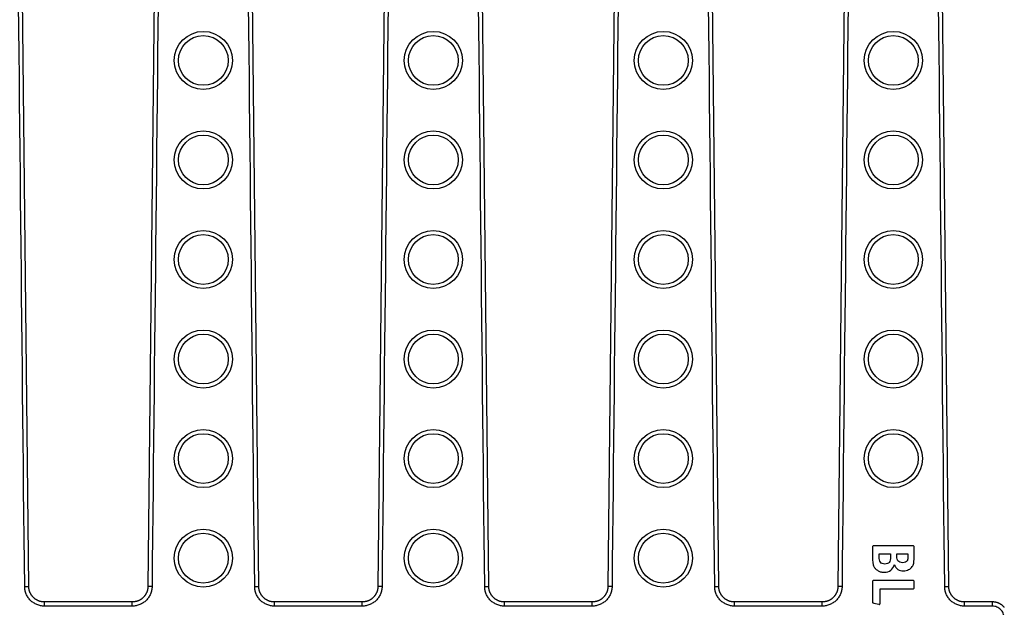
# Model space of a CAD drawing. Units: millimetres. Extents: x -323 to 503, y -195 to 202.
# Drawn here: x 381 to 499, y -34 to 37 of the extents above; entities that cross this region are included whole.
import ezdxf

# ---------------------------------------------------------------- set-up
doc = ezdxf.new("R2010")
doc.units = ezdxf.units.MM
doc.header["$LTSCALE"] = 16.335
doc.layers.get('0').update_dxf_attribs({"linetype": 'CONTINUOUS'})
doc.layers.add('AXES', color=7, linetype='CONTINUOUS')

msp = doc.modelspace()

# ---------------------------------------------------------------- linework, layer by layer
at = {"color": 7, "linetype": 'Continuous'}
for p, q in [((381.8, -31.82), (380.82, 61.72)), ((397.13, 61.72), (396.15, -31.82)), ((409.52, -31.82), (408.54, 61.72)), ((424.85, 61.72), (423.87, -31.82)), ((437.24, -31.82), (436.26, 61.72)), ((452.57, 61.72), (451.59, -31.82)), ((464.96, -31.82), (463.98, 61.72)), ((480.29, 61.72), (479.31, -31.82)), ((492.68, -31.82), (491.7, 61.72)), ((483.49, -27.06), (483.49, -28.3)), ((488.34, -26.92), (483.65, -26.92)), ((488.49, -28.24), (488.49, -27.06)), ((484.29, -27.87), (485.67, -27.87)), ((484.29, -28.21), (484.29, -27.87)), ((485.67, -27.87), (485.67, -28.22)), ((486.42, -27.87), (487.76, -27.87)), ((486.42, -28.17), (486.42, -27.87)), ((487.76, -27.87), (487.76, -28.25)), ((483.49, -31.25), (483.49, -33.66)), ((488.34, -31.1), (483.65, -31.1)), ((488.49, -31.94), (488.49, -31.25)), ((484.4, -32.1), (488.34, -32.1)), ((484.4, -33.83), (484.4, -32.1)), ((394.26, -33.69), (383.69, -33.69)), ((421.98, -33.69), (411.41, -33.69)), ((449.7, -33.69), (439.13, -33.69)), ((477.42, -33.69), (466.85, -33.69)), ((483.63, -33.83), (484.23, -33.96)), ((484.3, -33.98), (484.32, -33.98)), ((497.94, -33.69), (494.57, -33.69))]:
    msp.add_line(p, q, dxfattribs=at)
at = {"color": 9, "linetype": 'Continuous'}
for p, q in [((381.3, -31.82), (381.8, -31.82)), ((396.65, -31.82), (396.15, -31.82)), ((409.02, -31.82), (409.52, -31.82)), ((424.37, -31.82), (423.87, -31.82)), ((436.74, -31.82), (437.24, -31.82)), ((452.09, -31.82), (451.59, -31.82)), ((464.46, -31.82), (464.96, -31.82)), ((479.81, -31.82), (479.31, -31.82)), ((492.18, -31.82), (492.68, -31.82)), ((383.69, -34.19), (383.69, -33.69)), ((394.26, -34.19), (383.69, -34.19)), ((394.26, -34.19), (394.26, -33.69)), ((411.41, -34.19), (411.41, -33.69)), ((421.98, -34.19), (411.41, -34.19)), ((421.98, -34.19), (421.98, -33.69)), ((439.13, -34.19), (439.13, -33.69)), ((449.7, -34.19), (439.13, -34.19)), ((449.7, -34.19), (449.7, -33.69)), ((466.85, -34.19), (466.85, -33.69)), ((477.42, -34.19), (466.85, -34.19)), ((477.42, -34.19), (477.42, -33.69)), ((494.57, -34.19), (494.57, -33.69)), ((497.94, -34.19), (494.57, -34.19)), ((497.94, -34.19), (497.94, -33.69))]:
    msp.add_line(p, q, dxfattribs=at)
at = {"color": 7, "linetype": 'Continuous'}
for points in [[(383.69, -33.69), (383.67, -33.69), (383.63, -33.69), (383.59, -33.69), (383.54, -33.68), (383.5, -33.68), (383.46, -33.67), (383.42, -33.67), (383.38, -33.66), (383.34, -33.66), (383.3, -33.65), (383.25, -33.64), (383.21, -33.63), (383.17, -33.62), (383.13, -33.61), (383.09, -33.59), (383.05, -33.58), (383.02, -33.56), (382.98, -33.55), (382.94, -33.53), (382.9, -33.52), (382.86, -33.5), (382.83, -33.48), (382.79, -33.46), (382.75, -33.44), (382.72, -33.42), (382.68, -33.4), (382.65, -33.38), (382.61, -33.35), (382.58, -33.33), (382.54, -33.3), (382.51, -33.28), (382.48, -33.25), (382.45, -33.23), (382.42, -33.2), (382.39, -33.17), (382.36, -33.14), (382.33, -33.11), (382.3, -33.08), (382.27, -33.05), (382.24, -33.02), (382.22, -32.99), (382.19, -32.96), (382.17, -32.92), (382.14, -32.89), (382.12, -32.86), (382.1, -32.82), (382.07, -32.79), (382.05, -32.75), (382.03, -32.71), (382.01, -32.68), (381.99, -32.64), (381.98, -32.6), (381.96, -32.57), (381.94, -32.53), (381.93, -32.49), (381.91, -32.45), (381.9, -32.41), (381.89, -32.37), (381.87, -32.33), (381.86, -32.29), (381.85, -32.25), (381.84, -32.21), (381.83, -32.17), (381.83, -32.13), (381.82, -32.09), (381.81, -32.05), (381.81, -32.01), (381.8, -31.97), (381.8, -31.92), (381.8, -31.88), (381.8, -31.84), (381.8, -31.82)], [(396.15, -31.82), (396.15, -31.84), (396.15, -31.88), (396.15, -31.92), (396.15, -31.96), (396.14, -32.01), (396.14, -32.05), (396.13, -32.09), (396.12, -32.13), (396.12, -32.17), (396.11, -32.21), (396.1, -32.25), (396.09, -32.29), (396.08, -32.33), (396.06, -32.37), (396.05, -32.41), (396.04, -32.45), (396.02, -32.49), (396.01, -32.53), (395.99, -32.56), (395.97, -32.6), (395.96, -32.64), (395.94, -32.68), (395.92, -32.71), (395.9, -32.75), (395.88, -32.78), (395.85, -32.82), (395.83, -32.85), (395.81, -32.89), (395.78, -32.92), (395.76, -32.95), (395.73, -32.99), (395.71, -33.02), (395.68, -33.05), (395.65, -33.08), (395.62, -33.11), (395.59, -33.14), (395.56, -33.17), (395.53, -33.2), (395.5, -33.23), (395.47, -33.25), (395.44, -33.28), (395.41, -33.3), (395.37, -33.33), (395.34, -33.35), (395.3, -33.38), (395.27, -33.4), (395.23, -33.42), (395.2, -33.44), (395.16, -33.46), (395.13, -33.48), (395.09, -33.5), (395.05, -33.52), (395.01, -33.53), (394.97, -33.55), (394.94, -33.56), (394.9, -33.58), (394.86, -33.59), (394.82, -33.6), (394.78, -33.62), (394.74, -33.63), (394.7, -33.64), (394.66, -33.65), (394.61, -33.65), (394.57, -33.66), (394.53, -33.67), (394.49, -33.67), (394.45, -33.68), (394.41, -33.68), (394.37, -33.69), (394.32, -33.69), (394.28, -33.69), (394.26, -33.69)], [(411.41, -33.69), (411.39, -33.69), (411.35, -33.69), (411.31, -33.69), (411.26, -33.68), (411.22, -33.68), (411.18, -33.67), (411.14, -33.67), (411.1, -33.66), (411.06, -33.66), (411.02, -33.65), (410.97, -33.64), (410.93, -33.63), (410.89, -33.62), (410.85, -33.61), (410.81, -33.59), (410.77, -33.58), (410.74, -33.56), (410.7, -33.55), (410.66, -33.53), (410.62, -33.52), (410.58, -33.5), (410.55, -33.48), (410.51, -33.46), (410.47, -33.44), (410.44, -33.42), (410.4, -33.4), (410.37, -33.38), (410.33, -33.35), (410.3, -33.33), (410.26, -33.3), (410.23, -33.28), (410.2, -33.25), (410.17, -33.23), (410.14, -33.2), (410.11, -33.17), (410.08, -33.14), (410.05, -33.11), (410.02, -33.08), (409.99, -33.05), (409.96, -33.02), (409.94, -32.99), (409.91, -32.96), (409.89, -32.92), (409.86, -32.89), (409.84, -32.86), (409.82, -32.82), (409.79, -32.79), (409.77, -32.75), (409.75, -32.71), (409.73, -32.68), (409.71, -32.64), (409.7, -32.6), (409.68, -32.57), (409.66, -32.53), (409.65, -32.49), (409.63, -32.45), (409.62, -32.41), (409.61, -32.37), (409.59, -32.33), (409.58, -32.29), (409.57, -32.25), (409.56, -32.21), (409.55, -32.17), (409.55, -32.13), (409.54, -32.09), (409.53, -32.05), (409.53, -32.01), (409.52, -31.97), (409.52, -31.92), (409.52, -31.88), (409.52, -31.84), (409.52, -31.82)], [(423.87, -31.82), (423.87, -31.84), (423.87, -31.88), (423.87, -31.92), (423.87, -31.96), (423.86, -32.01), (423.86, -32.05), (423.85, -32.09), (423.84, -32.13), (423.84, -32.17), (423.83, -32.21), (423.82, -32.25), (423.81, -32.29), (423.8, -32.33), (423.78, -32.37), (423.77, -32.41), (423.76, -32.45), (423.74, -32.49), (423.73, -32.53), (423.71, -32.56), (423.69, -32.6), (423.68, -32.64), (423.66, -32.68), (423.64, -32.71), (423.62, -32.75), (423.6, -32.78), (423.57, -32.82), (423.55, -32.85), (423.53, -32.89), (423.5, -32.92), (423.48, -32.95), (423.45, -32.99), (423.43, -33.02), (423.4, -33.05), (423.37, -33.08), (423.34, -33.11), (423.31, -33.14), (423.28, -33.17), (423.25, -33.2), (423.22, -33.23), (423.19, -33.25), (423.16, -33.28), (423.13, -33.3), (423.09, -33.33), (423.06, -33.35), (423.02, -33.38), (422.99, -33.4), (422.95, -33.42), (422.92, -33.44), (422.88, -33.46), (422.85, -33.48), (422.81, -33.5), (422.77, -33.52), (422.73, -33.53), (422.69, -33.55), (422.66, -33.56), (422.62, -33.58), (422.58, -33.59), (422.54, -33.6), (422.5, -33.62), (422.46, -33.63), (422.42, -33.64), (422.38, -33.65), (422.33, -33.65), (422.29, -33.66), (422.25, -33.67), (422.21, -33.67), (422.17, -33.68), (422.13, -33.68), (422.09, -33.69), (422.04, -33.69), (422, -33.69), (421.98, -33.69)], [(439.13, -33.69), (439.11, -33.69), (439.07, -33.69), (439.03, -33.69), (438.98, -33.68), (438.94, -33.68), (438.9, -33.67), (438.86, -33.67), (438.82, -33.66), (438.78, -33.66), (438.74, -33.65), (438.69, -33.64), (438.65, -33.63), (438.61, -33.62), (438.57, -33.61), (438.53, -33.59), (438.49, -33.58), (438.46, -33.56), (438.42, -33.55), (438.38, -33.53), (438.34, -33.52), (438.3, -33.5), (438.27, -33.48), (438.23, -33.46), (438.19, -33.44), (438.16, -33.42), (438.12, -33.4), (438.09, -33.38), (438.05, -33.35), (438.02, -33.33), (437.98, -33.3), (437.95, -33.28), (437.92, -33.25), (437.89, -33.23), (437.86, -33.2), (437.83, -33.17), (437.8, -33.14), (437.77, -33.11), (437.74, -33.08), (437.71, -33.05), (437.68, -33.02), (437.66, -32.99), (437.63, -32.96), (437.61, -32.92), (437.58, -32.89), (437.56, -32.86), (437.54, -32.82), (437.51, -32.79), (437.49, -32.75), (437.47, -32.71), (437.45, -32.68), (437.43, -32.64), (437.42, -32.6), (437.4, -32.57), (437.38, -32.53), (437.37, -32.49), (437.35, -32.45), (437.34, -32.41), (437.33, -32.37), (437.31, -32.33), (437.3, -32.29), (437.29, -32.25), (437.28, -32.21), (437.27, -32.17), (437.27, -32.13), (437.26, -32.09), (437.25, -32.05), (437.25, -32.01), (437.24, -31.97), (437.24, -31.92), (437.24, -31.88), (437.24, -31.84), (437.24, -31.82)], [(451.59, -31.82), (451.59, -31.84), (451.59, -31.88), (451.59, -31.92), (451.59, -31.96), (451.58, -32.01), (451.58, -32.05), (451.57, -32.09), (451.56, -32.13), (451.56, -32.17), (451.55, -32.21), (451.54, -32.25), (451.53, -32.29), (451.52, -32.33), (451.5, -32.37), (451.49, -32.41), (451.48, -32.45), (451.46, -32.49), (451.45, -32.53), (451.43, -32.56), (451.41, -32.6), (451.4, -32.64), (451.38, -32.68), (451.36, -32.71), (451.34, -32.75), (451.32, -32.78), (451.29, -32.82), (451.27, -32.85), (451.25, -32.89), (451.22, -32.92), (451.2, -32.95), (451.17, -32.99), (451.15, -33.02), (451.12, -33.05), (451.09, -33.08), (451.06, -33.11), (451.03, -33.14), (451, -33.17), (450.97, -33.2), (450.94, -33.23), (450.91, -33.25), (450.88, -33.28), (450.85, -33.3), (450.81, -33.33), (450.78, -33.35), (450.74, -33.38), (450.71, -33.4), (450.67, -33.42), (450.64, -33.44), (450.6, -33.46), (450.57, -33.48), (450.53, -33.5), (450.49, -33.52), (450.45, -33.53), (450.41, -33.55), (450.38, -33.56), (450.34, -33.58), (450.3, -33.59), (450.26, -33.6), (450.22, -33.62), (450.18, -33.63), (450.14, -33.64), (450.1, -33.65), (450.05, -33.65), (450.01, -33.66), (449.97, -33.67), (449.93, -33.67), (449.89, -33.68), (449.85, -33.68), (449.81, -33.69), (449.76, -33.69), (449.72, -33.69), (449.7, -33.69)], [(466.85, -33.69), (466.83, -33.69), (466.79, -33.69), (466.75, -33.69), (466.7, -33.68), (466.66, -33.68), (466.62, -33.67), (466.58, -33.67), (466.54, -33.66), (466.5, -33.66), (466.46, -33.65), (466.41, -33.64), (466.37, -33.63), (466.33, -33.62), (466.29, -33.61), (466.25, -33.59), (466.21, -33.58), (466.18, -33.56), (466.14, -33.55), (466.1, -33.53), (466.06, -33.52), (466.02, -33.5), (465.99, -33.48), (465.95, -33.46), (465.91, -33.44), (465.88, -33.42), (465.84, -33.4), (465.81, -33.38), (465.77, -33.35), (465.74, -33.33), (465.7, -33.3), (465.67, -33.28), (465.64, -33.25), (465.61, -33.23), (465.58, -33.2), (465.55, -33.17), (465.52, -33.14), (465.49, -33.11), (465.46, -33.08), (465.43, -33.05), (465.4, -33.02), (465.38, -32.99), (465.35, -32.96), (465.33, -32.92), (465.3, -32.89), (465.28, -32.86), (465.26, -32.82), (465.23, -32.79), (465.21, -32.75), (465.19, -32.71), (465.17, -32.68), (465.15, -32.64), (465.14, -32.6), (465.12, -32.57), (465.1, -32.53), (465.09, -32.49), (465.07, -32.45), (465.06, -32.41), (465.05, -32.37), (465.03, -32.33), (465.02, -32.29), (465.01, -32.25), (465, -32.21), (464.99, -32.17), (464.99, -32.13), (464.98, -32.09), (464.97, -32.05), (464.97, -32.01), (464.96, -31.97), (464.96, -31.92), (464.96, -31.88), (464.96, -31.84), (464.96, -31.82)], [(479.31, -31.82), (479.31, -31.84), (479.31, -31.88), (479.31, -31.92), (479.31, -31.96), (479.3, -32.01), (479.3, -32.05), (479.29, -32.09), (479.28, -32.13), (479.28, -32.17), (479.27, -32.21), (479.26, -32.25), (479.25, -32.29), (479.24, -32.33), (479.22, -32.37), (479.21, -32.41), (479.2, -32.45), (479.18, -32.49), (479.17, -32.53), (479.15, -32.56), (479.13, -32.6), (479.12, -32.64), (479.1, -32.68), (479.08, -32.71), (479.06, -32.75), (479.04, -32.78), (479.01, -32.82), (478.99, -32.85), (478.97, -32.89), (478.94, -32.92), (478.92, -32.95), (478.89, -32.99), (478.87, -33.02), (478.84, -33.05), (478.81, -33.08), (478.78, -33.11), (478.75, -33.14), (478.72, -33.17), (478.69, -33.2), (478.66, -33.23), (478.63, -33.25), (478.6, -33.28), (478.57, -33.3), (478.53, -33.33), (478.5, -33.35), (478.46, -33.38), (478.43, -33.4), (478.39, -33.42), (478.36, -33.44), (478.32, -33.46), (478.29, -33.48), (478.25, -33.5), (478.21, -33.52), (478.17, -33.53), (478.13, -33.55), (478.1, -33.56), (478.06, -33.58), (478.02, -33.59), (477.98, -33.6), (477.94, -33.62), (477.9, -33.63), (477.86, -33.64), (477.82, -33.65), (477.77, -33.65), (477.73, -33.66), (477.69, -33.67), (477.65, -33.67), (477.61, -33.68), (477.57, -33.68), (477.53, -33.69), (477.48, -33.69), (477.44, -33.69), (477.42, -33.69)], [(494.57, -33.69), (494.55, -33.69), (494.51, -33.69), (494.47, -33.69), (494.42, -33.68), (494.38, -33.68), (494.34, -33.67), (494.3, -33.67), (494.26, -33.66), (494.22, -33.66), (494.18, -33.65), (494.13, -33.64), (494.09, -33.63), (494.05, -33.62), (494.01, -33.61), (493.97, -33.59), (493.93, -33.58), (493.9, -33.56), (493.86, -33.55), (493.82, -33.53), (493.78, -33.52), (493.74, -33.5), (493.71, -33.48), (493.67, -33.46), (493.63, -33.44), (493.6, -33.42), (493.56, -33.4), (493.53, -33.38), (493.49, -33.35), (493.46, -33.33), (493.42, -33.3), (493.39, -33.28), (493.36, -33.25), (493.33, -33.23), (493.3, -33.2), (493.27, -33.17), (493.24, -33.14), (493.21, -33.11), (493.18, -33.08), (493.15, -33.05), (493.12, -33.02), (493.1, -32.99), (493.07, -32.96), (493.05, -32.92), (493.02, -32.89), (493, -32.86), (492.98, -32.82), (492.95, -32.79), (492.93, -32.75), (492.91, -32.71), (492.89, -32.68), (492.87, -32.64), (492.86, -32.6), (492.84, -32.57), (492.82, -32.53), (492.81, -32.49), (492.79, -32.45), (492.78, -32.41), (492.77, -32.37), (492.75, -32.33), (492.74, -32.29), (492.73, -32.25), (492.72, -32.21), (492.71, -32.17), (492.71, -32.13), (492.7, -32.09), (492.69, -32.05), (492.69, -32.01), (492.68, -31.97), (492.68, -31.92), (492.68, -31.88), (492.68, -31.84), (492.68, -31.82)], [(499.37, -34.34), (499.34, -34.31), (499.31, -34.27), (499.28, -34.24), (499.25, -34.22), (499.22, -34.19), (499.19, -34.16), (499.16, -34.13), (499.13, -34.1), (499.09, -34.08), (499.06, -34.05), (499.02, -34.03), (498.99, -34.01), (498.95, -33.98), (498.92, -33.96), (498.88, -33.94), (498.85, -33.92), (498.81, -33.9), (498.77, -33.88), (498.73, -33.86), (498.7, -33.85), (498.66, -33.83), (498.62, -33.81), (498.58, -33.8), (498.54, -33.79), (498.5, -33.77), (498.46, -33.76), (498.42, -33.75), (498.38, -33.74), (498.34, -33.73), (498.29, -33.72), (498.25, -33.71), (498.21, -33.71), (498.17, -33.7), (498.13, -33.7), (498.09, -33.69), (498.04, -33.69), (498, -33.69), (497.96, -33.69), (497.94, -33.69)]]:
    msp.add_lwpolyline(points, dxfattribs=at)
msp.add_arc((487.21, -28.5), 1.43, 270.0695, 295.708, dxfattribs=at)
at = {"color": 9, "linetype": 'Continuous'}
for points in [[(381.3, -31.82), (380.97, -0.64), (380.65, 30.54), (380.32, 61.72)], [(397.63, 61.72), (397.3, 30.54), (396.98, -0.64), (396.65, -31.82)], [(409.02, -31.82), (408.69, -0.64), (408.37, 30.54), (408.04, 61.72)], [(425.35, 61.72), (425.02, 30.54), (424.7, -0.64), (424.37, -31.82)], [(436.74, -31.82), (436.41, -0.64), (436.09, 30.54), (435.76, 61.72)], [(453.07, 61.72), (452.74, 30.54), (452.42, -0.64), (452.09, -31.82)], [(464.46, -31.82), (464.13, -0.64), (463.81, 30.54), (463.48, 61.72)], [(480.79, 61.72), (480.46, 30.54), (480.14, -0.64), (479.81, -31.82)], [(492.18, -31.82), (491.85, -0.64), (491.53, 30.54), (491.2, 61.72)]]:
    msp.add_open_spline(points, degree=3, dxfattribs=at)
at = {"color": 7, "linetype": 'Continuous'}
for points in [[(483.52, -26.94), (483.5, -26.95), (483.49, -27), (483.49, -27.06)], [(483.65, -26.92), (483.57, -26.92), (483.53, -26.92), (483.52, -26.94)], [(488.47, -26.94), (488.45, -26.92), (488.41, -26.92), (488.34, -26.92)], [(488.49, -27.06), (488.49, -27), (488.48, -26.95), (488.47, -26.94)], [(483.49, -28.3), (483.49, -28.6), (483.5, -28.83), (483.52, -28.99)], [(484.44, -28.9), (484.34, -28.77), (484.29, -28.53), (484.29, -28.21)], [(485.67, -28.22), (485.67, -28.55), (485.61, -28.77), (485.5, -28.91)], [(486.44, -28.51), (486.42, -28.43), (486.42, -28.31), (486.42, -28.17)], [(487.76, -28.25), (487.76, -28.36), (487.75, -28.45), (487.74, -28.5)], [(488.48, -28.69), (488.49, -28.56), (488.49, -28.42), (488.49, -28.24)], [(483.52, -28.99), (483.55, -29.15), (483.59, -29.29), (483.64, -29.41)], [(483.64, -29.41), (483.69, -29.51), (483.76, -29.6), (483.85, -29.69)], [(484.97, -29.12), (484.72, -29.12), (484.54, -29.04), (484.44, -28.9)], [(485.5, -28.91), (485.4, -29.04), (485.21, -29.12), (484.97, -29.12)], [(485.68, -29.87), (485.89, -29.71), (486.03, -29.49), (486.11, -29.2)], [(486.11, -29.2), (486.23, -29.46), (486.37, -29.65), (486.55, -29.76)], [(486.54, -28.73), (486.49, -28.66), (486.45, -28.59), (486.44, -28.51)], [(486.77, -28.9), (486.67, -28.86), (486.59, -28.8), (486.54, -28.73)], [(487.1, -28.96), (486.98, -28.96), (486.86, -28.94), (486.77, -28.9)], [(487.68, -28.68), (487.56, -28.87), (487.37, -28.96), (487.1, -28.96)], [(487.74, -28.5), (487.72, -28.57), (487.71, -28.63), (487.68, -28.68)], [(487.83, -29.79), (488.02, -29.7), (488.17, -29.58), (488.28, -29.42)], [(488.28, -29.42), (488.33, -29.36), (488.36, -29.29), (488.39, -29.23)], [(488.39, -29.23), (488.41, -29.16), (488.44, -29.09), (488.45, -29)], [(488.45, -29), (488.47, -28.91), (488.47, -28.81), (488.48, -28.69)], [(483.85, -29.69), (483.94, -29.78), (484.03, -29.85), (484.15, -29.92)], [(484.15, -29.92), (484.26, -29.98), (484.38, -30.03), (484.51, -30.06)], [(484.51, -30.06), (484.64, -30.09), (484.77, -30.11), (484.91, -30.11)], [(484.91, -30.11), (485.21, -30.11), (485.47, -30.03), (485.68, -29.87)], [(486.55, -29.76), (486.72, -29.87), (486.94, -29.93), (487.21, -29.93)], [(483.52, -31.12), (483.5, -31.14), (483.49, -31.18), (483.49, -31.25)], [(483.65, -31.1), (483.57, -31.1), (483.53, -31.11), (483.52, -31.12)], [(488.47, -31.12), (488.45, -31.11), (488.41, -31.1), (488.34, -31.1)], [(488.49, -31.25), (488.49, -31.18), (488.48, -31.14), (488.47, -31.12)], [(488.47, -32.07), (488.48, -32.05), (488.49, -32.01), (488.49, -31.94)], [(488.34, -32.1), (488.41, -32.1), (488.45, -32.08), (488.47, -32.07)], [(483.49, -33.66), (483.49, -33.72), (483.5, -33.76), (483.52, -33.78)], [(483.52, -33.78), (483.53, -33.8), (483.57, -33.82), (483.63, -33.83)], [(484.23, -33.96), (484.27, -33.97), (484.29, -33.98), (484.3, -33.98)], [(484.32, -33.98), (484.37, -33.98), (484.4, -33.93), (484.4, -33.83)]]:
    msp.add_open_spline(points, degree=3, dxfattribs=at)
at = {"color": 9, "linetype": 'Continuous'}
for points, knots in [([(383.69, -34.19), (383.54, -34.19), (383.22, -34.16), (382.77, -34.02), (382.36, -33.8), (382, -33.51), (381.7, -33.15), (381.47, -32.74), (381.33, -32.29), (381.3, -31.98), (381.3, -31.82)], [0, 0, 0, 0, 0.125003, 0.250004, 0.375004, 0.500003, 0.625002, 0.75, 0.875, 1, 1, 1, 1]), ([(396.65, -31.82), (396.65, -31.98), (396.62, -32.29), (396.48, -32.74), (396.25, -33.15), (395.95, -33.51), (395.59, -33.8), (395.17, -34.02), (394.73, -34.16), (394.41, -34.19), (394.26, -34.19)], [0, 0, 0, 0, 0.125, 0.25, 0.374998, 0.499997, 0.624996, 0.749996, 0.874997, 1, 1, 1, 1]), ([(411.41, -34.19), (411.26, -34.19), (410.94, -34.16), (410.49, -34.02), (410.08, -33.8), (409.72, -33.51), (409.42, -33.15), (409.19, -32.74), (409.05, -32.29), (409.02, -31.98), (409.02, -31.82)], [0, 0, 0, 0, 0.125003, 0.250004, 0.375004, 0.500003, 0.625002, 0.75, 0.875, 1, 1, 1, 1]), ([(424.37, -31.82), (424.37, -31.98), (424.34, -32.29), (424.2, -32.74), (423.97, -33.15), (423.67, -33.51), (423.31, -33.8), (422.89, -34.02), (422.45, -34.16), (422.13, -34.19), (421.98, -34.19)], [0, 0, 0, 0, 0.125, 0.25, 0.374998, 0.499997, 0.624996, 0.749996, 0.874997, 1, 1, 1, 1]), ([(439.13, -34.19), (438.98, -34.19), (438.66, -34.16), (438.21, -34.02), (437.8, -33.8), (437.44, -33.51), (437.14, -33.15), (436.91, -32.74), (436.77, -32.29), (436.74, -31.98), (436.74, -31.82)], [0, 0, 0, 0, 0.125003, 0.250004, 0.375004, 0.500003, 0.625002, 0.75, 0.875, 1, 1, 1, 1]), ([(452.09, -31.82), (452.09, -31.98), (452.06, -32.29), (451.92, -32.74), (451.69, -33.15), (451.39, -33.51), (451.03, -33.8), (450.61, -34.02), (450.17, -34.16), (449.85, -34.19), (449.7, -34.19)], [0, 0, 0, 0, 0.125, 0.25, 0.374998, 0.499997, 0.624996, 0.749996, 0.874997, 1, 1, 1, 1]), ([(466.85, -34.19), (466.7, -34.19), (466.38, -34.16), (465.93, -34.02), (465.52, -33.8), (465.16, -33.51), (464.86, -33.15), (464.63, -32.74), (464.49, -32.29), (464.46, -31.98), (464.46, -31.82)], [0, 0, 0, 0, 0.125003, 0.250004, 0.375004, 0.500003, 0.625002, 0.75, 0.875, 1, 1, 1, 1]), ([(479.81, -31.82), (479.81, -31.98), (479.78, -32.29), (479.64, -32.74), (479.41, -33.15), (479.11, -33.51), (478.75, -33.8), (478.33, -34.02), (477.89, -34.16), (477.57, -34.19), (477.42, -34.19)], [0, 0, 0, 0, 0.125, 0.25, 0.374998, 0.499997, 0.624996, 0.749996, 0.874997, 1, 1, 1, 1]), ([(494.57, -34.19), (494.42, -34.19), (494.1, -34.16), (493.65, -34.02), (493.24, -33.8), (492.88, -33.51), (492.58, -33.15), (492.35, -32.74), (492.21, -32.29), (492.18, -31.98), (492.18, -31.82)], [0, 0, 0, 0, 0.125003, 0.250004, 0.375004, 0.500003, 0.625002, 0.75, 0.875, 1, 1, 1, 1]), ([(499.34, -35.59), (499.34, -35.5), (499.32, -35.31), (499.24, -35.05), (499.11, -34.81), (498.93, -34.59), (498.72, -34.42), (498.48, -34.29), (498.21, -34.21), (498.03, -34.19), (497.94, -34.19)], [0, 0, 0, 0, 0.125002, 0.250003, 0.375003, 0.500003, 0.625002, 0.750001, 0.875, 1, 1, 1, 1])]:
    msp.add_open_spline(points, degree=3, knots=knots, dxfattribs=at)
at = {"layer": 'AXES', "color": 9, "linetype": 'Continuous'}
for centre in [(402.83, 31.6), (430.55, 31.6), (458.27, 31.6), (485.99, 31.6), (402.83, 19.6), (430.55, 19.6), (458.27, 19.6), (485.99, 19.6), (402.83, 7.6), (430.55, 7.6), (458.27, 7.6), (485.99, 7.6), (402.83, -4.4), (430.55, -4.4), (458.27, -4.4), (485.99, -4.4), (402.83, -16.4), (430.55, -16.4), (458.27, -16.4), (485.99, -16.4), (402.83, -28.4), (430.55, -28.4), (458.27, -28.4)]:
    msp.add_circle(centre, 3.5, dxfattribs=at)
at = {"layer": 'AXES', "color": 7, "linetype": 'Continuous'}
for centre in [(402.83, 31.6), (430.55, 31.6), (458.27, 31.6), (485.99, 31.6), (402.83, 19.6), (430.55, 19.6), (458.27, 19.6), (485.99, 19.6), (402.83, 7.6), (430.55, 7.6), (458.27, 7.6), (485.99, 7.6), (402.83, -4.4), (430.55, -4.4), (458.27, -4.4), (485.99, -4.4), (402.83, -16.4), (430.55, -16.4), (458.27, -16.4), (485.99, -16.4), (402.83, -28.4), (430.55, -28.4), (458.27, -28.4)]:
    msp.add_circle(centre, 3, dxfattribs=at)

doc.saveas('drawing.dxf')
